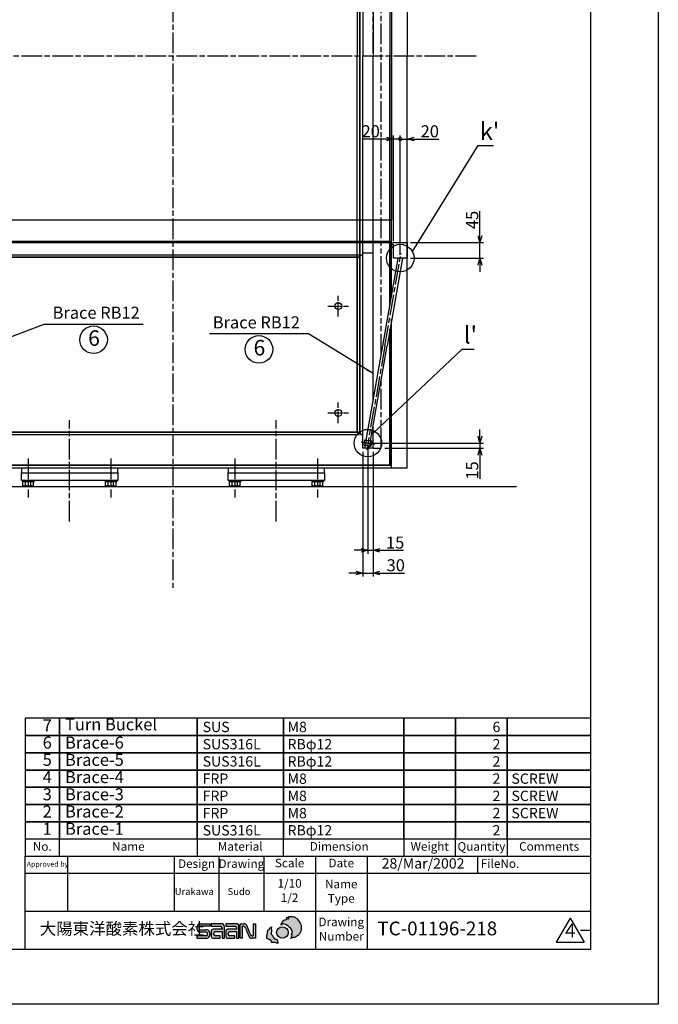
# Model space of a CAD drawing. Extents: x 0 to 8246, y 0 to 5715.
# Drawn here: x 6391 to 8246, y 0 to 2858 of the extents above; entities that cross this region are included whole.
import ezdxf
from ezdxf.enums import TextEntityAlignment as Align

# ---------------------------------------------------------------- set-up
doc = ezdxf.new("R2010")
doc.units = 0
doc.header["$LTSCALE"] = 5
for name, pattern in [('AM_ISO02W050', [7.5, 6, -1.5]), ('AM_ISO08W050', [18, 12, -1.5, 3, -1.5]), ('AM_ISO09W050', [22.5, 12, -1.5, 3, -1.5, 3, -1.5])]:
    doc.linetypes.add(name, pattern=pattern)
doc.layers.get('0').update_dxf_attribs({"linetype": 'CONTINUOUS'})
doc.layers.get('DEFPOINTS').update_dxf_attribs({"linetype": 'CONTINUOUS'})
for name, color, linetype in [('A1枠', 7, 'CONTINUOUS'), ('AM_3', 6, 'AM_ISO02W050'), ('AM_5', 3, 'CONTINUOUS'), ('AM_7', 4, 'AM_ISO08W050'), ('AM_8', 1, 'CONTINUOUS'), ('ノゾキポイント', 7, 'CONTINUOUS'), ('ブラケット', 1, 'CONTINUOUS'), ('ブレース', 5, 'CONTINUOUS'), ('ブレースCENTER', 8, 'AM_ISO08W050'), ('内槽フランジ', 8, 'CONTINUOUS'), ('内槽フランジフタ', 8, 'AM_ISO09W050'), ('内槽側板', 8, 'CONTINUOUS'), ('内槽内板', 8, 'CONTINUOUS'), ('内槽外板', 8, 'CONTINUOUS'), ('図面範囲', 7, 'CONTINUOUS'), ('固定ノズル', 211, 'CONTINUOUS'), ('外槽フランジ', 91, 'CONTINUOUS'), ('外槽側板', 91, 'CONTINUOUS'), ('外槽内板', 91, 'CONTINUOUS'), ('外槽外板', 91, 'CONTINUOUS'), ('細線', 2, 'CONTINUOUS')]:
    doc.layers.add(name, color=color, linetype=linetype)
doc.styles.add('スタイル１', font='MS Gothic.ttf')
doc.styles.add('大陽東洋酸素', font='MS Mincho.ttf', dxfattribs={"width": 0.8})
doc.styles.add('表題', font='MS PMincho.ttf')
doc.dimstyles.new('スタイル1-2', dxfattribs={"dimtxt": 7, "dimasz": 4, "dimexe": 2, "dimexo": 2, "dimgap": 1, "dimtad": 1, "dimtxsty": 'スタイル１', "dimblk": 'OPEN30', "dimcen": 0.09, "dimclrd": 2, "dimclre": 2, "dimazin": 3, "dimtm": 1e-09, "dimtfac": 1, "dimtmove": 0, "dimatfit": 3, "dimtolj": 1, "dimtzin": 0})
doc.dimstyles.new('スタイル2', dxfattribs={"dimtxt": 35, "dimasz": 20, "dimexe": 10, "dimexo": 10, "dimgap": 5, "dimtad": 1, "dimtxsty": 'スタイル１', "dimblk": 'OPEN30', "dimcen": 0.09, "dimclrd": 2, "dimclre": 2, "dimazin": 3, "dimtm": 1e-09, "dimtfac": 1, "dimtmove": 0, "dimatfit": 3, "dimtolj": 1, "dimtzin": 0})

# ---------------------------------------------------------------- blocks, each defined once
blk = doc.blocks.new('B-外槽内板正面')
at = {"layer": '外槽内板'}
for p, q in [((-635, 475.5), (-635, -475.5)), ((635, 475.5), (-635, 475.5)), ((-635, 475.5), (-635, 475.1)), ((-635, 475.1), (635, 475.1)), ((635, 475.5), (635, -475.1)), ((635, 475.1), (635, 475.5)), ((-635, -475.1), (635, -475.1)), ((-635, -475.5), (-635, -475.1)), ((635, -475.5), (-635, -475.5)), ((635, -475.1), (635, -475.5))]:
    blk.add_line(p, q, dxfattribs=at)
blk = doc.blocks.new('B-内槽側板正面')
at = {"layer": '内槽側板'}
for points in [[(-535, 583.2), (535, 583.2), (535, 1091.4), (-535, 1091.4)], [(-535, -583.2), (535, -583.2), (535, -1091.4), (-535, -1091.4)]]:
    blk.add_lwpolyline(points, close=True, dxfattribs=at)
blk = doc.blocks.new('_DOTSMALL')
at = {"color": 0, "linetype": 'BYBLOCK', "const_width": 0.5}
blk.add_lwpolyline([(-0.0625, 0, 1), (0.0625, 0, 1)], format="xyb", close=True, dxfattribs=at)
blk = doc.blocks.new('_OPEN30')
at = {"color": 0}
for p, q in [((-1, 0.27), (0, 0)), ((0, 0), (-1, -0.27)), ((0, 0), (-1, 0))]:
    blk.add_line(p, q, dxfattribs=at)
blk = doc.blocks.new('*D50')
at = {"layer": 'AM_5', "color": 2}
for p, q in [((7476.4, 2214.7), (7476.4, 2521.3)), ((7496.4, 2175.7), (7496.4, 2521.3)), ((7456.4, 2511.3), (7384.8, 2511.3)), ((7496.4, 2511.3), (7476.4, 2511.3)), ((7496.4, 2511.3), (7536.4, 2511.3))]:
    blk.add_line(p, q, dxfattribs=at)
at = {"layer": 'DEFPOINTS', "color": 0}
for p in [(7496.4, 2511.3), (7476.4, 2204.7), (7496.4, 2165.7)]:
    blk.add_point(p, dxfattribs=at)
at = {"layer": 'AM_5', "color": 2, "xscale": 20, "yscale": 20, "zscale": 20}
blk.add_blockref('_OPEN30', (7476.4, 2511.3), dxfattribs=at)
at = {"layer": 'AM_5', "color": 2, "xscale": 20, "yscale": 20, "zscale": 20, "rotation": 180}
blk.add_blockref('_DOTSMALL', (7496.4, 2511.3), dxfattribs=at)
at = {"layer": 'AM_5', "color": 0, "insert": (7410.6, 2533.8), "char_height": 35, "attachment_point": 5, "style": 'スタイル１'}
blk.add_mtext('\\A1;20', dxfattribs=at)
blk = doc.blocks.new('*D51')
at = {"layer": 'AM_5', "color": 2}
for p, q in [((7496.4, 2175.7), (7496.4, 2521.3)), ((7516.4, 2220.7), (7516.4, 2521.3)), ((7496.4, 2511.3), (7476.4, 2511.3)), ((7496.4, 2511.3), (7516.4, 2511.3)), ((7536.4, 2511.3), (7607.9, 2511.3))]:
    blk.add_line(p, q, dxfattribs=at)
at = {"layer": 'DEFPOINTS', "color": 0}
for p in [(7516.4, 2511.3), (7516.4, 2210.7), (7496.4, 2165.7)]:
    blk.add_point(p, dxfattribs=at)
at = {"layer": 'AM_5', "color": 2, "xscale": 20, "yscale": 20, "zscale": 20}
blk.add_blockref('_DOTSMALL', (7496.4, 2511.3), dxfattribs=at)
at = {"layer": 'AM_5', "color": 2, "xscale": 20, "yscale": 20, "zscale": 20, "rotation": 180}
blk.add_blockref('_OPEN30', (7516.4, 2511.3), dxfattribs=at)
at = {"layer": 'AM_5', "color": 0, "insert": (7582.1, 2533.8), "char_height": 35, "attachment_point": 5, "style": 'スタイル１'}
blk.add_mtext('\\A1;20', dxfattribs=at)
blk = doc.blocks.new('*D53')
at = {"layer": 'AM_5', "color": 2}
for p, q in [((7727.7, 2230.7), (7727.7, 2302.1)), ((7526.4, 2210.7), (7737.7, 2210.7)), ((7727.7, 2165.7), (7727.7, 2210.7)), ((7526.4, 2165.7), (7737.7, 2165.7)), ((7727.7, 2145.7), (7727.7, 2125.7))]:
    blk.add_line(p, q, dxfattribs=at)
at = {"layer": 'DEFPOINTS', "color": 0}
for p in [(7516.4, 2210.7), (7727.7, 2210.7), (7516.4, 2165.7)]:
    blk.add_point(p, dxfattribs=at)
at = {"layer": 'AM_5', "color": 2, "xscale": 20, "yscale": 20, "zscale": 20}
for p, rotation in [((7727.7, 2210.7), 270), ((7727.7, 2165.7), 90)]:
    blk.add_blockref('_OPEN30', p, dxfattribs=dict(at, rotation=rotation))
at = {"layer": 'AM_5', "color": 0, "insert": (7705.2, 2276.4), "char_height": 35, "attachment_point": 5, "rotation": 90, "style": 'スタイル１'}
blk.add_mtext('\\A1;45', dxfattribs=at)
blk = doc.blocks.new('*D58')
at = {"layer": 'AM_5', "color": 2}
for p, q in [((7402.4, 1618.7), (7402.4, 1307.6)), ((7417.4, 1603.7), (7417.4, 1307.6)), ((7382.4, 1317.6), (7362.4, 1317.6)), ((7402.4, 1317.6), (7417.4, 1317.6)), ((7437.4, 1317.6), (7505.7, 1317.6))]:
    blk.add_line(p, q, dxfattribs=at)
at = {"layer": 'DEFPOINTS', "color": 0}
for p in [(7402.4, 1628.7), (7417.4, 1613.7), (7417.4, 1317.6)]:
    blk.add_point(p, dxfattribs=at)
at = {"layer": 'AM_5', "color": 2, "xscale": 20, "yscale": 20, "zscale": 20}
blk.add_blockref('_OPEN30', (7402.4, 1317.6), dxfattribs=at)
at = {"layer": 'AM_5', "color": 2, "xscale": 20, "yscale": 20, "zscale": 20, "rotation": 180}
blk.add_blockref('_OPEN30', (7417.4, 1317.6), dxfattribs=at)
at = {"layer": 'AM_5', "color": 0, "insert": (7481.5, 1340.1), "char_height": 35, "attachment_point": 5, "style": 'スタイル１'}
blk.add_mtext('\\A1;15', dxfattribs=at)
blk = doc.blocks.new('*D59')
at = {"layer": 'AM_5', "color": 2}
for p, q in [((7727.7, 1648.7), (7727.7, 1668.7)), ((7412.4, 1628.7), (7737.7, 1628.7)), ((7451.4, 1613.7), (7737.7, 1613.7)), ((7727.7, 1628.7), (7727.7, 1613.7)), ((7727.7, 1593.7), (7727.7, 1525.4))]:
    blk.add_line(p, q, dxfattribs=at)
at = {"layer": 'DEFPOINTS', "color": 0}
for p in [(7402.4, 1628.7), (7441.4, 1613.7), (7727.7, 1613.7)]:
    blk.add_point(p, dxfattribs=at)
at = {"layer": 'AM_5', "color": 2, "xscale": 20, "yscale": 20, "zscale": 20}
for p, rotation in [((7727.7, 1628.7), 270), ((7727.7, 1613.7), 90)]:
    blk.add_blockref('_OPEN30', p, dxfattribs=dict(at, rotation=rotation))
at = {"layer": 'AM_5', "color": 0, "insert": (7705.2, 1549.5), "char_height": 35, "attachment_point": 5, "rotation": 90, "style": 'スタイル１'}
blk.add_mtext('\\A1;15', dxfattribs=at)
blk = doc.blocks.new('*D61')
at = {"layer": 'AM_5', "color": 2}
for p, q in [((7387.4, 1603.7), (7387.4, 1241.7)), ((7417.4, 1603.7), (7417.4, 1241.7)), ((7367.4, 1251.7), (7347.4, 1251.7)), ((7387.4, 1251.7), (7417.4, 1251.7)), ((7437.4, 1251.7), (7509.1, 1251.7))]:
    blk.add_line(p, q, dxfattribs=at)
at = {"layer": 'DEFPOINTS', "color": 0}
for p in [(7387.4, 1613.7), (7417.4, 1613.7), (7417.4, 1251.7)]:
    blk.add_point(p, dxfattribs=at)
at = {"layer": 'AM_5', "color": 2, "xscale": 20, "yscale": 20, "zscale": 20}
blk.add_blockref('_OPEN30', (7387.4, 1251.7), dxfattribs=at)
at = {"layer": 'AM_5', "color": 2, "xscale": 20, "yscale": 20, "zscale": 20, "rotation": 180}
blk.add_blockref('_OPEN30', (7417.4, 1251.7), dxfattribs=at)
at = {"layer": 'AM_5', "color": 0, "insert": (7483.2, 1274.2), "char_height": 35, "attachment_point": 5, "style": 'スタイル１'}
blk.add_mtext('\\A1;30', dxfattribs=at)

msp = doc.modelspace()

# ---------------------------------------------------------------- hatches: boundary and pattern name
at = {"layer": 'A1枠'}
h = msp.add_hatch(color=256, dxfattribs=at)
h.paths.add_polyline_path([(6933.057, 216.29), (6916.138, 216.29, -0.36695532), (6912.685, 219.218, -0.08218402), (6912.685, 223.861, -0.36695532), (6916.138, 226.79), (6943.995, 226.79), (6943.995, 233.79), (6916.432, 233.79, 0.27698396), (6907.167, 228.231, 0.25), (6907.167, 214.849, 0.27698396), (6916.432, 209.29), (6933.351, 209.29, -0.36695532), (6936.804, 206.361, -0.08218402), (6936.804, 201.718, -0.36695532), (6933.351, 198.79), (6905.495, 198.79), (6905.495, 191.79), (6933.057, 191.79, 0.27698396), (6942.322, 197.349, 0.25), (6942.322, 210.731, 0.27698396)])
h.paths.add_polyline_path([(6952.745, 218.04, 0.41421356), (6947.495, 212.79), (6947.495, 197.04, 0.41421356), (6952.745, 191.79), (6973.745, 191.79), (6973.745, 198.79), (6959.745, 198.79, -0.41421356), (6954.495, 204.04), (6954.495, 205.79, -0.41421356), (6959.745, 211.04), (6978.995, 211.04), (6978.995, 191.79), (6985.995, 191.79), (6985.995, 225.04, 0.41421356), (6977.245, 233.79), (6947.495, 233.79), (6947.495, 226.79), (6973.745, 226.79, -0.41421356), (6978.995, 221.54), (6978.995, 218.04)])
h.paths.add_polyline_path([(6994.745, 218.04, 0.41421356), (6989.495, 212.79), (6989.495, 197.04, 0.41421356), (6994.745, 191.79), (7015.745, 191.79), (7015.745, 198.79), (7001.745, 198.79, -0.41421356), (6996.495, 204.04), (6996.495, 205.79, -0.41421356), (7001.745, 211.04), (7020.995, 211.04), (7020.995, 191.79), (7027.995, 191.79), (7027.995, 225.04, 0.41421356), (7019.245, 233.79), (6989.495, 233.79), (6989.495, 226.79), (7015.745, 226.79, -0.41421356), (7020.995, 221.54), (7020.995, 218.04)])
h.paths.add_polyline_path([(7038.495, 226.79), (7039.195, 226.79, -0.30667844), (7047.319, 221.29), (7056.919, 197.29, 0.30667844), (7065.043, 191.79), (7076.243, 191.79), (7076.243, 233.79), (7069.243, 233.79), (7069.243, 198.79), (7068.543, 198.79, -0.30667844), (7060.419, 204.29), (7050.819, 228.29, 0.30667844), (7042.695, 233.79), (7031.495, 233.79), (7031.495, 191.79), (7038.495, 191.79)])
h = msp.add_hatch(color=256, dxfattribs=at)
edge = h.paths.add_edge_path()
edge.add_spline(control_points=[(7150.823, 229.879), (7152.187, 231.575), (7154.606, 234.584), (7161.037, 232.713), (7169.782, 228.235), (7180.035, 220.142), (7184.961, 209.259), (7178.512, 200.834), (7183.212, 200.791), (7181.114, 196.154), (7176.612, 188.701), (7184.301, 195.162), (7190.163, 191.989), (7195.339, 198.474), (7204.757, 202.372), (7207.854, 213.742), (7210.16, 226.384), (7204.31, 238.06), (7197.459, 248.618), (7187.756, 254.755), (7177.783, 254.669), (7170.923, 254.871), (7161.88, 247.911), (7171.899, 253.736), (7173.819, 247.937), (7168.782, 249.261), (7164.77, 245.156), (7156.913, 244.717), (7154.427, 238.462), (7150.572, 234.951), (7150.736, 231.639), (7150.823, 229.879)], knot_values=[0, 0, 0, 0, 0.58831663, 1.04405439, 1.80690955, 3.6361282, 4.76104143, 5.32376725, 5.49624436, 5.76092081, 6.4821628, 7.03316436, 7.60229327, 8.24662594, 9.14701922, 10.62065156, 11.40758064, 12.99540566, 14.29781241, 15.17937101, 16.32278793, 17.07088452, 17.59680359, 18.31113908, 18.53573798, 18.82104065, 19.36229387, 20.26438383, 20.80952202, 21.24999366, 21.74937437, 21.74937437, 21.74937437, 21.74937437], degree=3, periodic=0)
h.paths.add_polyline_path([(7137.459, 208.574, 1), (7170.821, 208.574, 1)])
edge = h.paths.add_edge_path()
edge.add_spline(control_points=[(7122.865, 224.908), (7120.283, 223.734), (7117.113, 222.294), (7116.434, 217.023), (7111.952, 215.798), (7110.748, 210.882), (7110.937, 206.86), (7109.069, 202.135), (7109.712, 197.467), (7107.507, 191.205), (7112.903, 190.258), (7115.742, 187.097), (7120.893, 186.965), (7122.076, 183.356), (7122.344, 179.899), (7126.579, 178.278), (7130.469, 181.205), (7135.42, 178.491), (7138.7, 176.774), (7143.37, 177.471), (7138.671, 180.868), (7140.211, 184.358), (7138.683, 188.492), (7133.897, 189.291), (7128.777, 191.804), (7126.259, 196.785), (7125.033, 200.969), (7121.815, 202.319), (7121.496, 206.365), (7122.264, 210.284), (7122.228, 214.196), (7122.896, 217.34), (7121.101, 219.304), (7120.99, 222.033), (7123.011, 223.373), (7122.896, 224.582), (7122.865, 224.908)], knot_values=[0, 0, 0, 0, 0.75829742, 0.93064929, 1.50103963, 1.85299476, 2.35237618, 2.71989721, 3.31360993, 3.88175629, 4.13690975, 4.73054278, 5.15763649, 5.4437177, 5.76572587, 6.14845593, 6.52304615, 7.09262784, 7.58732021, 7.78269068, 8.1241955, 8.60001592, 8.85500953, 9.32164529, 9.91527797, 10.52034396, 10.95500762, 11.12581725, 11.49333827, 11.9927197, 12.37222375, 12.67996994, 12.87086566, 13.13126584, 13.38739373, 13.48208503, 13.48208503, 13.48208503, 13.48208503], degree=3, periodic=0)
at = {"layer": 'AM_8'}
h = msp.add_hatch(dxfattribs=at)
h.set_pattern_fill('LINE', color=256, scale=0.15, angle=54.928509, style=0)
h.set_pattern_definition([(35.071491, (5213.92424, -5528.00427), (-0.27365234, 0.389780014), [])])
h.paths.add_polyline_path([(7395.774, 1637.499), (7398.089, 1639.124), (7397.744, 1637.154)])
h = msp.add_hatch(dxfattribs=at)
h.set_pattern_fill('LINE', color=256, scale=0.15, angle=54.928509, style=0)
h.set_pattern_definition([(125.071491, (7029.72275, -5845.84294), (0.389780014, 0.27365234), [])])
h.paths.add_polyline_path([(7409.564, 1635.085), (7409.909, 1637.055), (7411.534, 1634.74)])
h = msp.add_hatch(dxfattribs=at)
h.set_pattern_fill('LINE', color=256, scale=0.15, angle=54.928509, style=0)
h.set_pattern_definition([(305.071491, (7774.99945, 9103.3071), (-0.389780014, -0.27365234), [])])
h.paths.add_polyline_path([(7395.158, 1622.379), (7394.813, 1620.409), (7393.188, 1622.724)])
h = msp.add_hatch(dxfattribs=at)
h.set_pattern_fill('LINE', color=256, scale=0.15, angle=54.928509, style=0)
h.set_pattern_definition([(215.071491, (9590.79796, 8785.4684), (0.27365234, -0.389780014), [])])
h.paths.add_polyline_path([(7408.948, 1619.965), (7406.633, 1618.34), (7406.978, 1620.31)])

# ---------------------------------------------------------------- linework, layer by layer
at = {"layer": 'A1枠'}
for p, q in [((8050, 160), (8050, 5690)), ((6407, 480), (8047, 480)), ((6407, 480), (6407, 430)), ((6507, 430), (6507, 480)), ((6907, 480), (6907, 430)), ((7157, 430), (7157, 480)), ((7507, 480), (7507, 430)), ((7657, 430), (7657, 480)), ((7807, 480), (7807, 430)), ((6407, 160), (6407, 430)), ((6407, 430), (8050, 430)), ((6530, 430), (6530, 270)), ((6840, 430), (6840, 270)), ((6970, 430), (6970, 270)), ((7100, 430), (7100, 270)), ((7250, 430), (7250, 160)), ((7400, 430), (7400, 270)), ((7720.333, 430), (7720.333, 380)), ((8050, 160), (8050, 430)), ((8050, 380), (6407, 380)), ((6407, 270), (8050, 270)), ((7400, 270), (7400, 160)), ((6916.432, 233.79), (6943.995, 233.79)), ((6943.995, 233.79), (6943.995, 226.79)), ((6947.495, 233.79), (6947.495, 226.79)), ((6977.245, 233.79), (6947.495, 233.79)), ((7019.245, 233.79), (6989.495, 233.79)), ((6989.495, 233.79), (6989.495, 226.79)), ((7031.495, 191.79), (7031.495, 233.79)), ((7031.495, 233.79), (7042.695, 233.79)), ((7069.243, 233.79), (7069.243, 198.79)), ((7069.243, 233.79), (7076.243, 233.79)), ((7076.243, 233.79), (7076.243, 191.79)), ((7989.585, 250), (7949.171, 180)), ((7989.585, 250), (8030, 180)), ((6943.995, 226.79), (6916.138, 226.79)), ((6916.138, 216.29), (6933.057, 216.29)), ((6933.351, 209.29), (6916.432, 209.29)), ((6947.495, 226.79), (6973.745, 226.79)), ((6947.495, 212.79), (6947.495, 197.04)), ((6978.995, 218.04), (6952.745, 218.04)), ((6954.495, 204.04), (6954.495, 205.79)), ((6959.745, 211.04), (6978.995, 211.04)), ((6978.995, 221.54), (6978.995, 218.04)), ((6978.995, 211.04), (6978.995, 191.79)), ((6985.995, 191.79), (6985.995, 225.04)), ((6989.495, 226.79), (7015.745, 226.79)), ((6989.495, 212.79), (6989.495, 197.04)), ((7020.995, 218.04), (6994.745, 218.04)), ((6996.495, 204.04), (6996.495, 205.79)), ((7001.745, 211.04), (7020.995, 211.04)), ((7020.995, 221.54), (7020.995, 218.04)), ((7020.995, 211.04), (7020.995, 191.79)), ((7027.995, 191.79), (7027.995, 225.04)), ((7038.495, 191.79), (7038.495, 226.79)), ((7038.495, 226.79), (7039.195, 226.79)), ((7047.319, 221.29), (7056.919, 197.29)), ((7060.419, 204.29), (7050.819, 228.29)), ((8020, 215), (8050, 215)), ((6905.495, 198.79), (6905.495, 191.79)), ((6933.351, 198.79), (6905.495, 198.79)), ((6905.495, 191.79), (6933.057, 191.79)), ((6952.745, 191.79), (6973.745, 191.79)), ((6952.745, 191.79), (6973.745, 191.79)), ((6973.745, 198.79), (6959.745, 198.79)), ((6973.745, 191.79), (6973.745, 198.79)), ((6978.995, 191.79), (6985.995, 191.79)), ((6994.745, 191.79), (7015.745, 191.79)), ((6994.745, 191.79), (7015.745, 191.79)), ((7015.745, 198.79), (7001.745, 198.79)), ((7015.745, 191.79), (7015.745, 198.79)), ((7020.995, 191.79), (7027.995, 191.79)), ((7038.495, 191.79), (7031.495, 191.79)), ((7076.243, 191.79), (7065.043, 191.79)), ((7069.243, 198.79), (7068.543, 198.79)), ((7949.171, 180), (8030, 180)), ((150, 160), (8050, 160)), ((6407, 160), (8050, 160))]:
    msp.add_line(p, q, dxfattribs=at)
for points in [[(6407, 780), (6507, 780), (6507, 830), (6407, 830)], [(6507, 780), (6907, 780), (6907, 830), (6507, 830)], [(6907, 780), (7157, 780), (7157, 830), (6907, 830)], [(7157, 780), (7507, 780), (7507, 830), (7157, 830)], [(7507, 780), (7657, 780), (7657, 830), (7507, 830)], [(7657, 780), (7807, 780), (7807, 830), (7657, 830)], [(7807, 780), (8050, 780), (8050, 830), (7807, 830)], [(6407, 730), (6507, 730), (6507, 780), (6407, 780)], [(6507, 730), (6907, 730), (6907, 780), (6507, 780)], [(6907, 730), (7157, 730), (7157, 780), (6907, 780)], [(7157, 730), (7507, 730), (7507, 780), (7157, 780)], [(7507, 730), (7657, 730), (7657, 780), (7507, 780)], [(7657, 730), (7807, 730), (7807, 780), (7657, 780)], [(7807, 730), (8050, 730), (8050, 780), (7807, 780)], [(6407, 680), (6507, 680), (6507, 730), (6407, 730)], [(6507, 680), (6907, 680), (6907, 730), (6507, 730)], [(6907, 680), (7157, 680), (7157, 730), (6907, 730)], [(7157, 680), (7507, 680), (7507, 730), (7157, 730)], [(7507, 680), (7657, 680), (7657, 730), (7507, 730)], [(7657, 680), (7807, 680), (7807, 730), (7657, 730)], [(7807, 680), (8050, 680), (8050, 730), (7807, 730)], [(6407, 630), (6507, 630), (6507, 680), (6407, 680)], [(6507, 630), (6907, 630), (6907, 680), (6507, 680)], [(6907, 630), (7157, 630), (7157, 680), (6907, 680)], [(7157, 630), (7507, 630), (7507, 680), (7157, 680)], [(7507, 630), (7657, 630), (7657, 680), (7507, 680)], [(7657, 630), (7807, 630), (7807, 680), (7657, 680)], [(7807, 630), (8050, 630), (8050, 680), (7807, 680)], [(6407, 580), (6507, 580), (6507, 630), (6407, 630)], [(6507, 580), (6907, 580), (6907, 630), (6507, 630)], [(6907, 580), (7157, 580), (7157, 630), (6907, 630)], [(7157, 580), (7507, 580), (7507, 630), (7157, 630)], [(7507, 580), (7657, 580), (7657, 630), (7507, 630)], [(7657, 580), (7807, 580), (7807, 630), (7657, 630)], [(7807, 580), (8050, 580), (8050, 630), (7807, 630)], [(6407, 530), (6507, 530), (6507, 580), (6407, 580)], [(6507, 530), (6907, 530), (6907, 580), (6507, 580)], [(6907, 530), (7157, 530), (7157, 580), (6907, 580)], [(7157, 530), (7507, 530), (7507, 580), (7157, 580)], [(7507, 530), (7657, 530), (7657, 580), (7507, 580)], [(7657, 530), (7807, 530), (7807, 580), (7657, 580)], [(7807, 530), (8050, 530), (8050, 580), (7807, 580)], [(6407, 480), (6507, 480), (6507, 530), (6407, 530)], [(6507, 480), (6907, 480), (6907, 530), (6507, 530)], [(6907, 480), (7157, 480), (7157, 530), (6907, 530)], [(7157, 480), (7507, 480), (7507, 530), (7157, 530)], [(7507, 480), (7657, 480), (7657, 530), (7507, 530)], [(7657, 480), (7807, 480), (7807, 530), (7657, 530)], [(7807, 480), (8050, 480), (8050, 530), (7807, 530)]]:
    msp.add_lwpolyline(points, close=True, dxfattribs=at)
at = {"layer": 'A1枠', "ltscale": 5}
msp.add_circle((7154.14, 208.574), 16.681, dxfattribs=at)
at = {"layer": 'A1枠'}
for centre, radius, start, end in [((6916.432, 223.29), 10.5, 90, 151.927513), ((6977.245, 225.04), 8.75, 0, 90), ((7019.245, 225.04), 8.75, 0, 90), ((7042.695, 225.04), 8.75, 21.801409, 90), ((6919.713, 221.54), 14.219, 151.927513, 208.072487), ((6916.432, 219.79), 10.5, 208.072487, 270), ((6926.713, 221.54), 14.219, 170.603523, 189.396477), ((6916.138, 223.29), 3.5, 90, 170.603523), ((6916.138, 219.79), 3.5, 189.396477, 270), ((6933.057, 205.79), 10.5, 28.072487, 90), ((6933.351, 205.79), 3.5, 9.396477, 90), ((6933.351, 202.29), 3.5, 270, 350.603523), ((6922.776, 204.04), 14.219, 350.603523, 9.396477), ((6929.776, 204.04), 14.219, 331.927513, 28.072487), ((6952.745, 212.79), 5.25, 90, 180), ((6959.745, 205.79), 5.25, 90, 180), ((6959.745, 204.04), 5.25, 180, 270), ((6973.745, 221.54), 5.25, 0, 90), ((6994.745, 212.79), 5.25, 90, 180), ((7001.745, 205.79), 5.25, 90, 180), ((7001.745, 204.04), 5.25, 180, 270), ((7015.745, 221.54), 5.25, 0, 90), ((7039.195, 218.04), 8.75, 21.801409, 90), ((7068.543, 207.54), 8.75, 201.801409, 270), ((6933.057, 202.29), 10.5, 270, 331.927513), ((6952.745, 197.04), 5.25, 180, 270), ((6994.745, 197.04), 5.25, 180, 270), ((7065.043, 200.54), 8.75, 201.801409, 270)]:
    msp.add_arc(centre, radius, start, end, dxfattribs=at)
at = {"layer": 'A1枠', "ltscale": 5}
for points in [[(7150.823, 229.879), (7155.325, 233.667), (7159.827, 232.957), (7166.698, 229.643), (7180.44, 217.57), (7182.098, 206.443), (7180.677, 200.999), (7182.335, 200.525), (7181.861, 197.921), (7179.018, 191.293), (7183.994, 193.66), (7189.68, 193.423), (7194.893, 197.211), (7202.238, 202.419), (7208.161, 215.912), (7209.109, 223.724), (7203.659, 238.638), (7195.84, 249.054), (7188.259, 253.552), (7176.886, 254.736), (7169.541, 253.315), (7165.276, 250.238), (7172.384, 250.948), (7173.095, 248.818), (7170.252, 248.581), (7165.276, 246.45), (7156.984, 242.899), (7153.903, 238.402), (7151.297, 234.851), (7150.823, 229.879)], [(7122.865, 224.908), (7116.942, 220.174), (7116.468, 218.516), (7112.203, 214.729), (7111.019, 211.415), (7110.545, 206.443), (7109.597, 202.892), (7109.123, 196.974), (7109.123, 191.293), (7111.493, 190.346), (7116.705, 187.505), (7120.733, 186.085), (7121.918, 183.481), (7122.865, 180.403), (7126.419, 178.983), (7129.973, 180.167), (7135.423, 178.509), (7140.161, 177.089), (7142.057, 177.563), (7140.161, 180.403), (7139.687, 185.138), (7138.74, 187.505), (7134.475, 189.399), (7129.262, 192.24), (7126.182, 197.448), (7124.05, 201.235), (7122.628, 202.182), (7121.681, 205.733), (7122.155, 210.704), (7122.391, 214.492), (7122.391, 217.57), (7121.444, 219.227), (7121.444, 221.831), (7122.865, 223.961), (7122.865, 224.908)]]:
    msp.add_spline(points, degree=3, dxfattribs=at)
at = {"layer": 'AM_3'}
for p, q in [((7397.744, 1637.154), (7395.158, 1622.379)), ((7409.564, 1635.085), (7406.978, 1620.31))]:
    msp.add_line(p, q, dxfattribs=at)
at = {"layer": 'AM_5'}
for centre in [(7496.361, 2165.75), (6605.848, 1928.8), (7086.089, 1900.781), (7402.361, 1628.732)]:
    msp.add_circle(centre, 40, dxfattribs=at)
at = {"layer": 'AM_7'}
for p, q in [((6836.361, 4980.93), (6836.361, 1201.583)), ((7716.361, 2751.583), (306.523, 2751.583)), ((6536.361, 1401.583), (6536.361, 1695.655)), ((7136.361, 1401.583), (7136.361, 1695.655)), ((6416.361, 1584.583), (6416.361, 1470.583)), ((6656.361, 1584.583), (6656.361, 1470.583)), ((7016.361, 1584.583), (7016.361, 1470.583)), ((7256.361, 1584.583), (7256.361, 1470.583))]:
    msp.add_line(p, q, dxfattribs=at)
at = {"layer": 'AM_7', "ltscale": 0.5}
for p, q in [((7316.361, 1996.389), (7316.361, 2056.389)), ((7286.361, 2026.389), (7346.361, 2026.389)), ((7316.361, 1686.389), (7316.361, 1746.389)), ((7286.361, 1716.389), (7346.361, 1716.389))]:
    msp.add_line(p, q, dxfattribs=at)
at = {"layer": 'AM_8'}
for p, q in [((7489.961, 2163.984), (7488.536, 2166.013)), ((7488.837, 2166.003), (7490.019, 2164.32)), ((7489.433, 2165.983), (7490.136, 2164.983)), ((7490.306, 2165.954), (7489.961, 2163.984)), ((7490.029, 2165.963), (7490.252, 2165.646)), ((7502.417, 2165.546), (7502.072, 2163.576)), ((7502.072, 2163.576), (7504.765, 2165.467)), ((7504.365, 2165.48), (7502.131, 2163.912)), ((7503.574, 2165.507), (7502.247, 2164.575)), ((7502.783, 2165.534), (7502.363, 2165.239))]:
    msp.add_line(p, q, dxfattribs=at)
for points in [[(7398.089, 1639.124), (7395.774, 1637.499), (7397.744, 1637.154), (7398.089, 1639.124)], [(7409.909, 1637.055), (7411.534, 1634.74), (7409.564, 1635.085), (7409.909, 1637.055)], [(7394.813, 1620.409), (7393.188, 1622.724), (7395.158, 1622.379), (7394.813, 1620.409)], [(7406.633, 1618.34), (7408.948, 1619.965), (7406.978, 1620.31), (7406.633, 1618.34)]]:
    msp.add_lwpolyline(points, dxfattribs=at)
at = {"layer": 'ノゾキポイント'}
for centre, radius in [((7316.361, 2026.389), 10), ((7316.361, 2026.389), 1.155), ((7316.361, 1716.389), 10), ((7316.361, 1716.389), 1.155)]:
    msp.add_circle(centre, radius, dxfattribs=at)
at = {"layer": 'ブラケット'}
msp.add_lwpolyline([(7410.918, 1619.62), (7391.218, 1623.069), (7393.804, 1637.844), (7413.504, 1634.396)], close=True, dxfattribs=at)
at = {"layer": 'ブレース'}
for p, q in [((7445.768, 1911.512), (7490.306, 2165.954)), ((7502.417, 2165.546), (7457.95, 1911.512)), ((7397.744, 1637.154), (7445.705, 1911.15)), ((7409.564, 1635.085), (7457.869, 1911.046)), ((7393.865, 1614.991), (7395.158, 1622.379)), ((7393.865, 1614.991), (7405.685, 1612.922)), ((7405.685, 1612.922), (7406.978, 1620.31))]:
    msp.add_line(p, q, dxfattribs=at)
at = {"layer": 'ブレースCENTER'}
for p, q in [((7451.859, 1911.512), (7498.947, 2180.525)), ((7451.787, 1911.098), (7398.913, 1609.032)), ((7382.661, 1632.18), (7422.062, 1625.284))]:
    msp.add_line(p, q, dxfattribs=at)
at = {"layer": '内槽フランジ'}
for p, q in [((7371.361, 3842.963), (7371.361, 2750.657)), ((7379.361, 3842.963), (7379.361, 2750.657)), ((7387.361, 3842.014), (7387.361, 2750.657)), ((7417.361, 3390.503), (7417.361, 2750.657)), ((7371.361, 1660.203), (7371.361, 2752.508)), ((7379.361, 1660.203), (7379.361, 2752.508)), ((7387.361, 1661.151), (7387.361, 2752.508)), ((7417.361, 1749.225), (7417.361, 2752.508)), ((7387.361, 2175.356), (7387.361, 2203.356)), ((7379.361, 2169.356), (7382.825, 2175.356)), ((7382.825, 2175.356), (7387.361, 2175.356)), ((7387.361, 2181.316), (7417.361, 2181.316)), ((7371.361, 2163.356), (7371.361, 2168.356)), ((7371.361, 2168.356), (7379.361, 2168.356)), ((7371.361, 2163.356), (7371.361, 2164.356)), ((7371.361, 2164.356), (7371.361, 2163.356)), ((7371.361, 2163.356), (7371.361, 2163.356)), ((7379.361, 2168.356), (7379.361, 2169.356)), ((7371.361, 1667.203), (7371.361, 1660.203)), ((7371.361, 1667.203), (7371.361, 1667.203)), ((7371.361, 1660.203), (7371.361, 1667.203)), ((7371.361, 1667.203), (7371.361, 1660.203)), ((7379.361, 1660.203), (7371.361, 1660.203)), ((7379.361, 1660.203), (7379.361, 1659.203)), ((7379.361, 1659.203), (7382.825, 1653.203)), ((7387.361, 1613.732), (7387.361, 1661.151)), ((7417.361, 1613.732), (7417.361, 1679.628)), ((7387.361, 1653.203), (7382.825, 1653.203)), ((7401.058, 1613.732), (7387.361, 1613.732)), ((7417.361, 1613.732), (7405.827, 1613.732))]:
    msp.add_line(p, q, dxfattribs=at)
at = {"layer": '内槽フランジフタ'}
for p, q in [((7441.361, 1886.336), (7441.361, 3534.902)), ((7417.361, 1749.225), (7417.361, 3390.503)), ((7441.361, 1613.732), (7441.361, 1816.738)), ((7417.361, 1613.732), (7417.361, 1679.628)), ((7417.361, 1613.732), (7441.361, 1613.732))]:
    msp.add_line(p, q, dxfattribs=at)
at = {"layer": '内槽内板'}
for p, q in [((7379.361, 2751.583), (7379.361, 3334.809)), ((7379.361, 2751.583), (7379.361, 2168.356)), ((6293.361, 2175.356), (7379.361, 2175.356)), ((7379.361, 2168.356), (6293.361, 2168.356))]:
    msp.add_line(p, q, dxfattribs=at)
at = {"layer": '内槽外板'}
for p, q in [((7379.361, 2751.583), (7379.361, 3842.963)), ((7379.361, 2751.583), (7379.361, 1660.203)), ((6293.361, 1660.203), (7379.361, 1660.203)), ((7375.897, 1653.203), (7379.361, 1659.203)), ((7379.361, 1660.203), (7379.361, 1659.203)), ((7379.361, 1659.203), (7379.361, 1660.203)), ((7375.897, 1653.203), (6296.825, 1653.203))]:
    msp.add_line(p, q, dxfattribs=at)
at = {"layer": '図面範囲', "color": 5}
msp.add_lwpolyline([(0, 5715.4), (8245.6, 5715.4), (8245.6, 0), (0, 0)], close=True, dxfattribs=at)
at = {"layer": '固定ノズル'}
for p, q in [((6396.361, 1555.757), (6396.361, 1542.583)), ((6676.361, 1542.583), (6676.361, 1555.757)), ((6996.361, 1555.757), (6996.361, 1542.583)), ((7276.361, 1542.583), (7276.361, 1555.757)), ((6396.361, 1542.583), (6676.361, 1542.583)), ((6396.361, 1520.583), (6396.361, 1542.583)), ((6676.361, 1520.583), (6396.361, 1520.583)), ((6433.361, 1520.583), (6399.361, 1520.583)), ((6399.361, 1520.583), (6399.361, 1517.583)), ((6399.361, 1517.583), (6433.361, 1517.583)), ((6400.773, 1504.583), (6400.773, 1517.583)), ((6406.311, 1520.583), (6406.311, 1517.583)), ((6408.567, 1504.583), (6408.567, 1517.583)), ((6424.155, 1504.583), (6424.155, 1517.583)), ((6426.411, 1520.583), (6426.411, 1517.583)), ((6431.95, 1504.583), (6431.95, 1517.583)), ((6433.361, 1520.583), (6433.361, 1517.583)), ((6673.361, 1520.583), (6639.361, 1520.583)), ((6639.361, 1520.583), (6639.361, 1517.583)), ((6639.361, 1517.583), (6673.361, 1517.583)), ((6640.773, 1504.583), (6640.773, 1517.583)), ((6646.311, 1520.583), (6646.311, 1517.583)), ((6648.567, 1504.583), (6648.567, 1517.583)), ((6664.155, 1504.583), (6664.155, 1517.583)), ((6666.411, 1520.583), (6666.411, 1517.583)), ((6671.95, 1504.583), (6671.95, 1517.583)), ((6673.361, 1520.583), (6673.361, 1517.583)), ((6676.361, 1542.583), (6676.361, 1520.583)), ((6996.361, 1542.583), (7276.361, 1542.583)), ((6996.361, 1520.583), (6996.361, 1542.583)), ((7276.361, 1520.583), (6996.361, 1520.583)), ((7033.361, 1520.583), (6999.361, 1520.583)), ((6999.361, 1520.583), (6999.361, 1517.583)), ((6999.361, 1517.583), (7033.361, 1517.583)), ((7000.773, 1504.583), (7000.773, 1517.583)), ((7006.311, 1520.583), (7006.311, 1517.583)), ((7008.567, 1504.583), (7008.567, 1517.583)), ((7024.155, 1504.583), (7024.155, 1517.583)), ((7026.411, 1520.583), (7026.411, 1517.583)), ((7031.95, 1504.583), (7031.95, 1517.583)), ((7033.361, 1520.583), (7033.361, 1517.583)), ((7273.361, 1520.583), (7239.361, 1520.583)), ((7239.361, 1520.583), (7239.361, 1517.583)), ((7239.361, 1517.583), (7273.361, 1517.583)), ((7240.773, 1504.583), (7240.773, 1517.583)), ((7246.311, 1520.583), (7246.311, 1517.583)), ((7248.567, 1504.583), (7248.567, 1517.583)), ((7264.155, 1504.583), (7264.155, 1517.583)), ((7266.411, 1520.583), (7266.411, 1517.583)), ((7271.95, 1504.583), (7271.95, 1517.583)), ((7273.361, 1520.583), (7273.361, 1517.583)), ((7276.361, 1542.583), (7276.361, 1520.583)), ((6400.773, 1504.583), (6431.95, 1504.583)), ((6640.773, 1504.583), (6671.95, 1504.583)), ((7000.773, 1504.583), (7031.95, 1504.583)), ((7240.773, 1504.583), (7271.95, 1504.583))]:
    msp.add_line(p, q, dxfattribs=at)
for centre, radius, start, end in [((6404.67, 1509.38), 4.797, 215.666189, 324.333811), ((6416.361, 1520.77), 16.188, 241.216797, 298.783203), ((6428.052, 1509.38), 4.797, 215.666189, 324.333811), ((6644.67, 1509.38), 4.797, 215.666189, 324.333811), ((6656.361, 1520.77), 16.188, 241.216797, 298.783203), ((6668.052, 1509.38), 4.797, 215.666189, 324.333811), ((7004.67, 1509.38), 4.797, 215.666189, 324.333811), ((7016.361, 1520.77), 16.188, 241.216797, 298.783203), ((7028.052, 1509.38), 4.797, 215.666189, 324.333811), ((7244.67, 1509.38), 4.797, 215.666189, 324.333811), ((7256.361, 1520.77), 16.188, 241.216797, 298.783203), ((7268.052, 1509.38), 4.797, 215.666189, 324.333811)]:
    msp.add_arc(centre, radius, start, end, dxfattribs=at)
at = {"layer": '外槽フランジ'}
for p, q in [((7516.361, 3947.409), (7516.361, 2751.583)), ((7466.361, 3685.316), (7466.361, 2751.583)), ((7466.361, 2029.16), (7466.361, 2751.583)), ((7516.361, 1555.757), (7516.361, 2751.583)), ((7466.361, 2210.25), (7471.361, 2210.25)), ((7466.361, 2204.75), (7466.361, 2210.25)), ((7466.361, 2204.75), (7476.361, 2204.75)), ((7472.361, 2210.75), (7471.361, 2210.75)), ((7471.361, 2210.25), (7471.361, 2210.75)), ((7472.361, 2208.75), (7472.361, 2210.75)), ((7475.361, 2208.75), (7472.361, 2208.75)), ((7475.361, 2210.75), (7483.361, 2210.75)), ((7475.361, 2210.75), (7475.361, 2208.75)), ((7476.361, 2165.75), (7476.361, 2204.75)), ((7483.361, 2210.75), (7516.361, 2210.75)), ((7483.361, 2210.75), (7483.361, 2210.75)), ((7516.361, 2210.75), (7516.361, 2165.75)), ((7516.361, 2165.75), (7476.361, 2165.75)), ((7466.361, 1565.143), (7466.361, 1959.562)), ((7471.361, 1555.757), (7471.361, 1563.757)), ((7516.361, 1555.757), (7471.361, 1555.757))]:
    msp.add_line(p, q, dxfattribs=at)
at = {"layer": '外槽側板'}
for p, q in [((6206.361, 2214.833), (7466.361, 2214.833)), ((6206.361, 2210.75), (7466.361, 2210.75)), ((7466.361, 2214.833), (7466.361, 2029.16)), ((7466.361, 1959.562), (7466.361, 1565.143)), ((7466.361, 1565.143), (6206.361, 1565.143))]:
    msp.add_line(p, q, dxfattribs=at)
at = {"layer": '外槽外板'}
for p, q in [((7471.361, 3715.399), (7471.361, 2751.583)), ((7471.361, 2057.725), (7471.361, 2751.583)), ((7471.361, 1557.106), (7471.361, 1988.127)), ((6201.361, 1565.143), (7471.361, 1565.143)), ((6201.361, 1557.106), (7471.361, 1557.106))]:
    msp.add_line(p, q, dxfattribs=at)
at = {"layer": '細線'}
msp.add_line((7834, 1501.583), (800, 1501.583), dxfattribs=at)

# ---------------------------------------------------------------- block references
at = {"layer": '内槽側板'}
msp.add_blockref('B-内槽側板正面', (6836.361, 2751.583), dxfattribs=at)
at = {"layer": '外槽内板'}
msp.add_blockref('B-外槽内板正面', (6836.361, 2751.583), dxfattribs=at)

# ---------------------------------------------------------------- texts
at = {"layer": 'A1枠', "color": 3, "style": '表題'}
for s, insert, char_height, width, attachment_point in [('Turn Buckel', (6523.18, 830), 35, 400, 1), ('7', (6484.626, 805), 35, 100, 6), ('6', (6484.626, 755), 35, 100, 6), ('Brace-6', (6522.977, 755), 35, 400, 4), ('5', (6484.626, 705), 35, 100, 6), ('Brace-5', (6522.977, 705), 35, 400, 4), ('4', (6484.626, 655), 35, 100, 6), ('Brace-4', (6522.977, 655), 35, 400, 4), ('3', (6484.626, 605), 35, 100, 6), ('Brace-3', (6522.977, 605), 35, 400, 4), ('2', (6484.626, 555), 35, 100, 6), ('Brace-2', (6522.977, 555), 35, 400, 4), ('1', (6484.626, 505), 35, 100, 6), ('Brace-1', (6522.977, 505), 35, 400, 4), ('No.', (6457, 455), 25, 100, 5), ('Name', (6707, 455), 25, 400, 5), ('Material', (7031.666, 455), 25, 223.333, 5), ('Dimension', (7319, 455), 25, 453.333, 5), ('Weight', (7582, 455), 25, 150, 5), ('Quantity', (7732, 455), 25, 150, 5), ('Comments', (7928.5, 455), 25, 243, 5), ('Approved by', (6472, 405), 15, 130, 5), ('Design', (6905, 405), 25, 130, 5), ('Drawing', (7035, 405), 25, 130, 5), ('Scale', (7175, 406.9), 25, 150, 5), ('Date', (7325, 406.9), 25, 150, 5), ('28/Mar/2002', (7562.5, 405), 30, 325, 5), ('FileNo.', (7730.336, 405.307), 25, 145.333, 4), ('1/10\\P1/2', (7175, 326.9), 25, 150, 5), ('Name\\PType', (7325, 325), 25, 150, 5), ('Drawing\\PNumber', (7325, 215), 25, 150, 5), ('TC-01196-218', (7430, 215), 40, 620, 4)]:
    msp.add_mtext(s, dxfattribs=dict(at, insert=insert, char_height=char_height, width=width, attachment_point=attachment_point))
at = {"layer": 'A1枠', "color": 3}
for s, insert, char_height, attachment_point, style in [('Urakawa', (6898.264, 324.626), 20, 5, '表題'), ('Sudo', (7028.264, 324.626), 20, 5, '表題'), ('大陽東洋酸素株式会社', (6449.606, 215), 35, 4, '大陽東洋酸素'), ('4', (7990.165, 208.753), 40, 5, '表題')]:
    msp.add_mtext(s, dxfattribs=dict(at, insert=insert, char_height=char_height, attachment_point=attachment_point, style=style))
at = {"layer": 'A1枠', "style": '表題'}
for tag, p in [('SUS', (6922.593, 805)), ('M8', (7169.169, 805)), ('SUS316L', (6922.593, 755)), ('RBφ12', (7169.169, 755)), ('SUS316L', (6922.593, 705)), ('RBφ12', (7169.169, 705)), ('FRP', (6922.593, 655)), ('M8', (7169.169, 655)), ('SCREW', (7819.169, 655)), ('FRP', (6922.593, 605)), ('M8', (7169.169, 605)), ('SCREW', (7819.169, 605)), ('FRP', (6922.593, 555)), ('M8', (7169.169, 555)), ('SCREW', (7819.169, 555)), ('SUS316L', (6922.593, 505)), ('RBφ12', (7169.169, 505))]:
    msp.add_attdef(tag, text='', height=30, dxfattribs=at).set_placement(p, align=Align.MIDDLE_LEFT)
for tag, p in [('6', (7787, 805)), ('2', (7787, 755)), ('2', (7787, 705)), ('2', (7787, 655)), ('2', (7787, 605)), ('2', (7787, 555)), ('2', (7787, 505))]:
    msp.add_attdef(tag, text='', height=30, dxfattribs=at).set_placement(p, align=Align.MIDDLE_RIGHT)
at = {"layer": 'AM_5', "style": 'スタイル１'}
for s, insert, char_height, attachment_point in [("k'", (7727.343, 2493.287), 50, 7), ('Brace RB12', (6486.964, 1978.8), 35, 7), ('Brace RB12', (7204.973, 1950.781), 35, 9), ("l'", (7680.923, 1901.968), 50, 7), ('6', (6607.11, 1927.881), 45, 5), ('6', (7087.352, 1899.862), 45, 5)]:
    msp.add_mtext(s, dxfattribs=dict(at, insert=insert, char_height=char_height, attachment_point=attachment_point))

# ---------------------------------------------------------------- dimensions: what is measured, and where the dimension line sits
at = {"layer": 'AM_5'}
for base, p1, p2, override, picture, middle in [((7496.361, 2511.257), (7476.361, 2204.75), (7496.361, 2165.75), {"dimjust": 1, "dimblk1": 'OPEN30', "dimblk2": 'DOTSMALL', "dimsah": 1}, '*D50', (7410.574, 2533.757)), ((7516.361, 2511.257), (7496.361, 2165.75), (7516.361, 2210.75), {"dimblk1": 'DOTSMALL', "dimblk2": 'OPEN30', "dimsah": 1}, '*D51', (7582.148, 2533.757))]:
    dim = msp.add_linear_dim(base=base, p1=p1, p2=p2, dimstyle='スタイル2', override=override, dxfattribs=at)
    dim.commit()
    dim.dimension.update_dxf_attribs({"geometry": picture, "text_midpoint": middle})
for base, p1, p2, picture, middle in [((7727.663, 2210.75), (7516.361, 2165.75), (7516.361, 2210.75), '*D53', (7705.163, 2276.448)), ((7727.663, 1613.732), (7402.361, 1628.732), (7441.361, 1613.732), '*D59', (7705.163, 1549.544))]:
    dim = msp.add_linear_dim(base=base, p1=p1, p2=p2, angle=90, dimstyle='スタイル2', dxfattribs=at)
    dim.commit()
    dim.dimension.update_dxf_attribs({"geometry": picture, "text_midpoint": middle})
for base, p1, picture, middle in [((7417.361, 1251.703), (7387.361, 1613.732), '*D61', (7483.237, 1274.203)), ((7417.361, 1317.555), (7402.361, 1628.732), '*D58', (7481.549, 1340.055))]:
    dim = msp.add_linear_dim(base=base, p1=p1, p2=(7417.361, 1613.732), dimstyle='スタイル2', dxfattribs=at)
    dim.commit()
    dim.dimension.update_dxf_attribs({"geometry": picture, "text_midpoint": middle})

# ---------------------------------------------------------------- leaders
at = {"layer": 'AM_5', "annotation_type": 0, "has_hookline": 1}
for points, dimstyle, override, hookline_direction, text_width in [([(7531.412, 2185.023), (7722.343, 2492.287), (7726.343, 2492.287)], 'スタイル1-2', {"dimgap": 1, "dimtad": 1}, 0, 39.848), ([(6231.361, 1886.724), (6461.964, 1973.8), (6481.964, 1973.8)], 'スタイル2', {"dimgap": 5, "dimtad": 1, "dimtix": 1, "dimtmove": 2}, 0, 262.766), ([(7417.361, 1831.029), (7229.973, 1945.781), (7209.973, 1945.781)], 'スタイル2', {"dimgap": 5, "dimtad": 1, "dimtix": 1, "dimtmove": 2}, 1, 262.766), ([(7417.361, 1657.484), (7675.923, 1900.968), (7679.923, 1900.968)], 'スタイル1-2', {"dimgap": 1, "dimtad": 1}, 0, 30.203)]:
    msp.add_leader(points, dimstyle=dimstyle, override=override, dxfattribs=dict(at, hookline_direction=hookline_direction, text_width=text_width))

doc.saveas('drawing.dxf')
